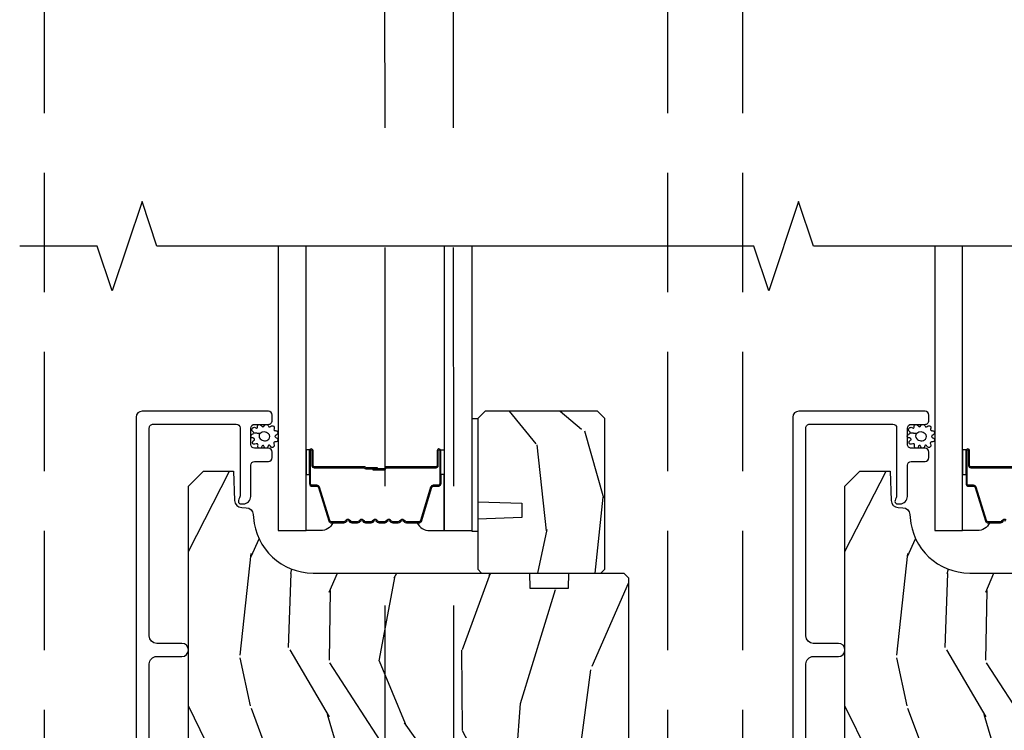
# Model space of a CAD drawing. Units: inches. Extents: x 0 to 469, y 0 to 301.
# Drawn here: x 141 to 146, y 78 to 81 of the extents above; entities that cross this region are included whole.
import ezdxf

# ---------------------------------------------------------------- set-up
doc = ezdxf.new("R2010")
doc.units = ezdxf.units.IN
doc.header["$MEASUREMENT"] = 0
doc.linetypes.add('DASHED', pattern=[0.75, 0.5, -0.25])
doc.linetypes.add('DASHEDX2', pattern=[1.5, 1, -0.5])
for name, color, linetype in [('ZP-ANNO-MARK', 9, 'Continuous'), ('ZP-SECT-ALUM', 63, 'Continuous'), ('ZP-SECT-GLAS', 153, 'Continuous'), ('ZP-SECT-SEAL', 8, 'Continuous'), ('ZP-SECT-TRCK-LOWR', 155, 'DASHEDX2'), ('ZP-SECT-TRCK-UPPR', 155, 'DASHED'), ('ZP-SECT-WDHA', 11, 'Continuous'), ('ZP-SECT-WOOD', 104, 'Continuous'), ('ZP-SECT-WSTP', 40, 'Continuous')]:
    doc.layers.add(name, color=color, linetype=linetype)

# ---------------------------------------------------------------- blocks, each defined once
blk = doc.blocks.new('101CS - Multi Slide Vin 2023 Contmp (.8125 in 3mm IG) S V Integrated 3 Triple Panel')
at = {"layer": 'ZP-SECT-WDHA'}
h = blk.add_hatch(dxfattribs=at)
h.set_pattern_fill('WOOD3', color=256, scale=2, angle=-89.99999999999999, style=0, pattern_type=2)
h.set_pattern_definition([(265.2364, (-133.6504782527273, 58.42034815662711), (1.999983065322518, 22.00000189263917), [0.2408319999999976, -23.84235799999968]), (281.3099, (-133.6704782527273, 58.1803481566271), (1.999995264323213, -8.000001504461904), [0.3059419999999955, -9.892097999999857]), (315, (-133.6104782527274, 57.88034815662712), (2.000000618897904, 4e-16), [0.226274, -2.602152]), (316.8476, (-133.4504782527275, 57.72034815662713), (29.99999507501711, -28.00000566776438), [0.4386340000000001, -43.42478999999999]), (282.9946000000001, (-133.1304782527273, 57.42034815662711), (-3.999995155156698, 18.00000153549879), [0.2668339999999997, -26.41649399999998]), (270, (-133.0704782527274, 57.16034815662712), (2, -1.999999999999999), [0.5, -1.5]), (260.5377, (-133.0704782527274, 56.66034815662712), (1.999996278404872, 10.00000154739061), [0.2433099999999998, -11.92221399999998]), (264.2894, (-133.1104782527273, 58.42034815662711), (2.000002629332578, 17.99999884699171), [0.200998, -19.898754]), (270, (-133.1304782527273, 58.22034815662712), (2, -1.999999999999999), [0.3, -1.7]), (298.3008, (-133.1304782527273, 57.92034815662711), (12.00001774841861, -21.99999023952616), [0.295296, -29.23435]), (322.1250000000001, (-132.9904782527275, 57.66034815662712), (-9.999998198774433, 8.000003729783884), [0.4560699999999999, -22.34743799999999]), (309.2894, (-132.6304782527273, 57.38034815662712), (9.999999263819648, -12.00000127916504), [0.2842539999999997, -28.14108799999998]), (276.3402, (-132.4504782527275, 57.16034815662712), (2.00000315791939, -15.99999880521284), [0.362216, -17.748554]), (258.1113, (-132.4104782527273, 56.80034815662711), (6.00002107049769, 27.99999460209869), [0.3883299999999996, -38.44464599999994]), (263.2902, (-132.4904782527275, 58.42034815662711), (-1.999987762488052, -18.00000199550261), [0.3423439999999996, -33.89213999999995]), (273.3665, (-132.5304782527274, 58.08034815662711), (2.000021926708996, -31.9999986439374), [0.3405879999999952, -33.71818599999939]), (303.6901, (-132.5104782527274, 57.74034815662711), (-2.000002669014384, 3.999999115542319), [0.360556, -6.850547999999999]), (317.4896, (-132.3104782527272, 57.44034815662709), (22.0000173477424, -19.99998143669362), [0.3255759999999997, -32.23206399999996]), (284.9314000000001, (-132.0704782527274, 57.22034815662713), (5.999993907956288, -22.00000106985105), [0.3104839999999955, -30.73786599999971]), (270, (-131.9904782527275, 56.92034815662712), (2, -1.999999999999999), [0.24, -1.759999999999999]), (257.0054, (-131.9904782527275, 56.68034815662711), (-3.999995155156686, -18.00000153549879), [0.2668339999999996, -26.41649399999998]), (270, (-133.9904782527275, 57.80034815662711), (2, -1.999999999999999), [0, -2]), (133.1524, (-133.6904782527273, 57.5203481566271), (28.0000056677644, -29.99999507501709), [0.4386339999999959, -43.42478999999947]), (116.5650999999998, (-131.9904782527275, 57.84034815662713), (-2.000002618792761, 1.999998315881814), [0.1788859999999999, -4.293249999999996]), (98.13009999999984, (-132.0704782527274, 58.00034815662709), (-1.999998711631086, 11.99999955292224), [0.2828419999999998, -13.85929199999999]), (66.80140000000002, (-132.1104782527273, 58.28034815662713), (4.000002650529708, 9.999999461334152), [0.152316, -15.07923]), (296.5651, (-133.6904782527273, 57.5203481566271), (2.000002618792761, -1.999998315881815), [0.2236059999999978, -4.248529999999929]), (276.7098, (-133.5904782527274, 57.32034815662712), (-1.999987762488068, 18.00000199550261), [0.342344, -33.89214000000001]), (259.8753, (-133.5504782527274, 56.98034815662712), (-6.000017177233937, -33.99999757929812), [0.568858, -56.316992]), (259.6952000000001, (-133.8704782527273, 58.42034815662711), (-1.999989751071978, -12.0000019216958), [0.2236059999999998, -22.13707199999998]), (285.5241, (-133.9104782527273, 58.20034815662712), (-5.999995555211218, 22.0000020492584), [0.3736299999999955, -36.98945199999943]), (312.8789, (-133.8104782527272, 57.84034815662713), (-23.99999950649529, 26.00000158588161), [0.3821, -37.827846]), (304.6952, (-133.5504782527274, 57.5603481566271), (14.00001721918892, -19.99998851797504), [0.3162279999999998, -31.30654799999998]), (279.4623, (-133.3704782527273, 57.30034815662711), (1.999996278404872, -10.00000154739061), [0.3649659999999997, -11.80055999999999]), (263.4181, (-133.3104782527272, 56.9403481566271), (3.999973400732604, 34.00000287585999), [0.52345, -51.82155999999999]), (261.8699, (-133.3704782527273, 58.42034815662711), (1.999998711631095, 11.99999955292224), [0.282842, -13.859292]), (281.3099, (-133.4104782527273, 58.14034815662711), (1.999995264323213, -8.000001504461904), [0.3059419999999955, -9.892097999999857]), (312.5104, (-133.3504782527274, 57.84034815662713), (-19.99998143669363, 22.00001734774239), [0.325576, -32.232064]), (315, (-133.1304782527273, 57.60034815662712), (2.000000618897904, 4e-16), [0.367696, -2.460732]), (287.3540000000001, (-132.8704782527273, 57.34034815662713), (-7.999989004518242, 26.00000403819367), [0.3352619999999955, -33.19084799999941]), (266.6335, (-132.7704782527272, 57.0203481566271), (2.000021926708959, 31.9999986439374), [0.3405879999999951, -33.71818599999937]), (252.8973, (-132.7904782527272, 56.68034815662711), (-5.99999098686059, -20.00000346191399), [0.2720299999999996, -26.93091199999998]), (261.2538, (-132.8704782527273, 58.42034815662711), (-2.000008394115057, -13.9999986727127), [0.2630579999999996, -26.04283399999998]), (284.9314000000001, (-132.9104782527273, 58.16034815662712), (5.999993907956288, -22.00000106985105), [0.3104839999999955, -30.73786599999971]), (302.0054, (-132.8304782527274, 57.86034815662711), (-6.000002210755389, 9.999997889575098), [0.37736, -18.490604]), (319.8991, (-132.6304782527273, 57.54034815662712), (-26.0000038590926, 21.99999611957033), [0.4967899999999997, -49.18217999999995]), (285.9454, (-132.2504782527272, 57.22034815662713), (-1.999999778592761, 8.000000253304304), [0.2912039999999997, -14.26901599999999]), (263.991, (-132.1704782527273, 56.9403481566271), (-1.999998634963685, -19.99999950181208), [0.3821, -37.827846]), (246.8014, (-132.2104782527273, 56.5603481566271), (-4.00000265052971, -9.99999946133415), [0.1523159999999978, -15.07922999999985]), (260.5377, (-132.2704782527272, 58.42034815662711), (1.999996278404872, 10.00000154739061), [0.2433099999999998, -11.92221399999998]), (280.008, (-132.3104782527272, 58.1803481566271), (4.000006944313303, -21.99999910914956), [0.3452539999999955, -34.18009999999944]), (307.4054, (-132.2504782527272, 57.84034815662713), (20.00001990523011, -25.99998492996009), [0.4280179999999997, -42.37384999999995]), (299.0546, (-133.9904782527275, 57.5003481566271), (8.000000054398564, -14.00000076913937), [0.2059119999999977, -20.38534799999971]), (280.7843, (-133.8904782527273, 57.32034815662712), (-6.000001099358637, 31.99999900738853), [0.4275520000000001, -42.327566]), (262.875, (-133.8104782527272, 56.9003481566271), (1.999996563787929, 14.00000075969057), [0.483736, -15.64078])])
h.paths.add_polyline_path([(2.347510930807516, 3.282463023193542), (2.316510930807339, 3.313463023193548), (1.846510930807539, 3.313463023193548), (1.81551093080759, 3.28246302319377), (1.81551093080759, 2.934263286127873), (2.000510930807536, 2.927802943771894), (2.000510930807536, 2.867723628483844), (1.81551093080759, 2.861263286127865), (1.815510930807135, 2.651463023193542), (1.831510930807212, 2.635463023193523), (2.331510930807667, 2.635463023193523), (2.347510930807288, 2.651463023193485)])
h = blk.add_hatch(dxfattribs=at)
h.set_pattern_fill('WOOD3', color=256, scale=2, angle=73, style=0, pattern_type=2)
h.set_pattern_definition([(68.23640000000003, (-159.9845326826224, 0.1366739769225376), (-8.34477137446781, -20.45396798290167), [0.240832, -23.842358]), (84.30990000000001, (-159.8952373783696, 0.3603396842592019), (0.42636909446815, 8.235181511295936), [0.305942, -9.892097999999997]), (118, (-159.8649041523107, 0.66477341333146), (-1.912610103781079, 0.5847435903937088), [0.226274, -2.602152]), (119.8476, (-159.9711334405091, 0.8645616470411994), (-20.50272857977592, 35.5476882888315), [0.4386339999999975, -43.42478999999968]), (85.9946, (-160.1894394510005, 1.245012019341373), (-1.437476743240215, -18.38297247813528), [0.2668339999999975, -26.41649399999984]), (73, (-160.1708010931303, 1.511193558175136), (-1.327866102480597, 2.497352921371544), [0.5, -1.5]), (63.53769999999998, (-160.0246152407691, 1.989345936156666), (-4.836323452587551, -8.978306718050995), [0.24331, -11.922214]), (67.28939999999999, (-160.5009372508426, 0.2945546974727904), (-7.175302374271586, -16.6287403265194), [0.200998, -19.898754]), (73, (-160.4233368147787, 0.4799682145709597), (-1.327866102480597, 2.497352921371544), [0.3, -1.7]), (101.3008, (-160.3356253033618, 0.7668596413598721), (-5.043499394239715, 24.54716094300748), [0.295296, -29.23435]), (125.125, (-160.3934913259687, 1.056430916571429), (7.224071108844608, -10.57415813511433), [0.45607, -22.347438]), (112.2894, (-160.6558969607932, 1.429450061941281), (-6.054586024953073, 14.3993751268171), [0.2842539999999975, -28.14108799999984]), (79.34020000000001, (-160.7637100418275, 1.69246401510324), (2.76533439438243, 15.88561928555967), [0.362216, -17.748554]), (61.11129999999999, (-160.6967084183658, 2.048428595438821), (-13.92425483963839, -25.02229161617254), [0.38833, -38.444646]), (66.29019999999998, (-161.0938461995396, 0.4758251544008943), (7.175289077572959, 16.62874768410002), [0.342344, -33.89214000000001]), (76.3665, (-160.9561876296953, 0.7892739032394332), (7.44326367411108, 31.18650071420278), [0.340588, -33.718186]), (106.6901, (-160.8759073452089, 1.120264954361317), (0.7431255040166725, -4.409962367830814), [0.360556, -6.850547999999999]), (120.4895999999999, (-160.9794567849846, 1.465630722094772), (-15.19129255384613, 25.55825994297176), [0.325576, -32.232064]), (87.9314, (-161.1446481513768, 1.746186977540077), (0.6943551067665528, 22.79293410148564), [0.310484, -30.737866]), (73, (-161.1334410204371, 2.056468140706812), (-1.327866102480597, 2.497352921371544), [0.24, -1.759999999999999]), (60.00539999999999, (-161.0632718113035, 2.285981282137953), (9.087905524651106, 16.04400167334359), [0.266834, -26.416494]), (73, (-159.4781186086669, 0.6301765460138711), (-1.327866102480597, 2.497352921371544), [0, -2]), (296.1524, (-159.6831459581336, 0.9856533891003493), (-18.00538888531858, 36.87554735843706), [0.4386340000000001, -43.42478999999999]), (279.5651, (-161.4024229887819, 1.176667765220827), (1.327869099233074, -2.497352076502218), [0.1788859999999987, -4.293249999999958]), (261.1301, (-161.3726980810605, 1.00026926788891), (-1.595852046107206, -12.06039967677669), [0.282842, -13.859292]), (229.8014, (-161.4163099681444, 0.720809068030377), (-6.748938448303023, -8.393559450670804), [0.152316, -15.07923]), (99.56509999999996, (-159.6831459581336, 0.9856533891003493), (-1.327869099233074, 2.497352076502219), [0.2236059999999999, -4.248529999999998]), (79.7098, (-159.7203020927853, 1.206151510765238), (-3.350093459302556, -17.79822734718652), [0.342344, -33.89214000000001]), (62.87529999999996, (-159.6591479034181, 1.542989995981571), (15.67848221527704, 30.76012413734089), [0.568858, -56.316992]), (62.69520000000002, (-159.7741456363106, 0.0723522018835183), (5.421060729349783, 10.89091849633434), [0.223606, -22.137072]), (88.5241, (-159.6715716710331, 0.2710443800064866), (-0.6943538178398221, -22.79293551970828), [0.37363, -36.989452]), (115.8789, (-159.6619483329292, 0.6445512626254413), (15.34964888471387, -31.88084594068392), [0.3821, -37.827846]), (107.6952, (-159.8287234921573, 0.988333237522994), (-7.540852312839224, 23.21929303946757), [0.316228, -31.306548]), (82.4623, (-159.9248417050026, 1.289599380923476), (1.01111154669365, 10.14779136076372), [0.364966, -11.80056]), (66.41809999999998, (-159.8769661766602, 1.651411395353534), (-13.76583238823937, -31.34488541092399), [0.52345, -51.82155999999999]), (64.86989999999992, (-160.2522980142922, 0.2185380542449025), (-5.421068605812717, -10.89091361125097), [0.282842, -13.859292]), (84.30990000000001, (-160.1321817467311, 0.4746085177256419), (0.42636909446815, 8.235181511295936), [0.305942, -9.892097999999997]), (115.5104, (-160.1018485206722, 0.7790422467978999), (12.6938947911933, -26.88614988798455), [0.325576, -32.232064]), (118, (-160.2420663578506, 1.072877163268032), (-1.912610103781079, 0.5847435903937088), [0.367696, -2.460732]), (90.35399999999942, (-160.4146889511731, 1.397533043046337), (0.0487620292280573, -27.20289793979688), [0.335262, -33.190848]), (69.63350000000003, (-160.4167604812581, 1.732787735426768), (-11.26852463519538, -30.01700107381326), [0.340588, -33.718186]), (55.89729999999996, (-160.2982280065331, 2.052083918359755), (11.58525502309056, 17.37187083675603), [0.27203, -26.930912]), (64.2538, (-160.7304503922736, 0.3647239066062582), (6.005821017315287, 12.80351945054413), [0.263058, -26.042834]), (87.9314, (-160.6161815588071, 0.60166827496775), (0.6943551067665528, 22.79293410148564), [0.310484, -30.737866]), (105.0054, (-160.6049744278674, 0.9119494381344566), (2.814114219735262, -11.31727641611973), [0.37736, -18.490604]), (122.8991, (-160.7026764335488, 1.276441300987187), (18.43175097613515, -28.64036637139408), [0.49679, -49.18217999999999]), (88.94539999999999, (-160.9725132953034, 1.693560070690011), (-0.4263644116476313, -8.235181634652655), [0.291204, -14.269016]), (66.99100000000001, (-160.9671535984581, 1.98471513873747), (7.760042155334039, 18.54135163249375), [0.3821, -37.827846]), (49.80139999999996, (-160.817800160425, 2.336416077814504), (6.748938448303025, 8.393559450670802), [0.152316, -15.07923]), (63.53769999999998, (-161.3042332458514, 0.5401469294399135), (-4.836323452587551, -8.978306718050995), [0.24331, -11.922214]), (83.008, (-161.1958118464796, 0.7579652026821293), (2.60695157870877, 22.20819262847393), [0.345254, -34.18010000000001]), (110.4054, (-161.1537837522315, 1.10065112199291), (-11.52445423798903, 30.71134915766887), [0.428018, -42.37384999999999]), (102.0546, (-159.3904070972502, 0.9170679728027835), (-3.557234008732981, 15.72724097270063), [0.205912, -20.385348]), (83.78429999999999, (-159.4334106659963, 1.118439999348396), (-3.618064673815971, -32.35598179133584), [0.4275519999999976, -42.32756599999967]), (65.87499999999999, (-159.3871189304899, 1.543477733230702), (-6.00581031409047, -12.80352490518391), [0.483736, -15.64078])])
edge = h.paths.add_edge_path()
edge.add_line((2.447500078991765, 0.2819156417749582), (2.416500078991816, 0.2509156417749523))
edge.add_line((2.416500078991816, 0.2509156417749523), (2.293077928361412, 0.2509156417749523))
edge.add_line((2.293077928361412, 0.2509156417749523), (2.285642905855979, 0.4759156417749609))
edge.add_line((2.285642905855979, 0.4759156417749466), (2.188357252127275, 0.4759156417749466))
edge.add_line((2.188357252127275, 0.4759156417749466), (2.180500078991713, 0.2509156417749381))
edge.add_line((2.180500078991713, 0.2509156417749523), (1.031776652328176, 0.2509156417749594))
edge.add_arc((1.031776652327835, 0.2959156417739166), 0.0449999999989601, 181.9999999994717, 270.00000000042746, ccw=False)
edge.add_line((0.9868040651130058, 0.2943451644227508), (0.9811618997158575, 0.4559156417721937))
edge.add_line((0.9811618997158575, 0.4559156417721937), (0.9293526819654971, 0.5077248595227815))
edge.add_line((0.9293526819654971, 0.5077248595227815), (0.9195000789917457, 0.7896946763795754))
edge.add_arc((0.8720000789917322, 0.788035939828646), 0.0475289533542089, 2.000000000089908, 178.0000000000129)
edge.add_line((0.8245000789917185, 0.7896946763794972), (0.8171738448246514, 0.5798987791593362))
edge.add_line((0.8171738448246514, 0.579898779159322), (0.8029428538746969, 0.5656677882093107))
edge.add_line((0.8029428538746969, 0.5656677882093107), (0.7529428538770162, 0.5656677882092538))
edge.add_line((0.7529428538770162, 0.5656677882092538), (0.603500078990578, 0.7151105630945978))
edge.add_line((0.603500078990578, 0.715110563094612), (0.6035000789919422, 2.999815641774901))
edge.add_line((0.6035000789919422, 2.999815641774887), (0.6665000789918168, 3.06281564177496))
edge.add_line((0.6665000789918168, 3.06281564177496), (0.7927475513855597, 3.062815641774946))
edge.add_line((0.7927475513855597, 3.06281564177496), (0.7970372216342412, 2.9399755580272))
edge.add_arc((0.8280183372717999, 2.941057442424948), 0.0309999999999609, 181.9999999999561, 268.0000000005066)
edge.add_line((0.8269364528742926, 2.91007632678739), (0.845739794341057, 2.909419699634554))
edge.add_arc((0.8446579099435211, 2.878438583997009), 0.0309999999999391, 3.9999999999525926, 88.00000000043133, ccw=False)
edge.add_line((0.8755823955015102, 2.880601034683053), (0.8764618740971172, 2.86802390480804))
edge.add_arc((1.125852886662244, 2.885463023242337), 0.2500000000000583, 183.9999999996008, 270.000000000011)
edge.add_line((1.1258528866623, 2.635463023242266), (2.031711312100355, 2.635463023242266))
edge.add_line((2.031711312100355, 2.635463023242266), (2.033893860193416, 2.57296302324184))
edge.add_line((2.033893860193416, 2.57296302324184), (2.195317530898478, 2.57296302324184))
edge.add_line((2.195317530898478, 2.57296302324184), (2.197500078991765, 2.635463023242181))
edge.add_line((2.197500078991765, 2.635463023242181), (2.427500078991556, 2.635463023242166))
edge.add_line((2.427500078991556, 2.635463023242181), (2.447500078991765, 2.615463023242384))
edge.add_line((2.447500078991765, 2.615463023242369), (2.447500078991765, 0.281915641774944))
h = blk.add_hatch(dxfattribs=at)
h.set_pattern_fill('WOOD3', color=256, scale=2, angle=73, style=0, pattern_type=2)
h.set_pattern_definition([(68.23640000000003, (-157.2345325729412, 0.1366739769225376), (-8.34477137446781, -20.45396798290167), [0.240832, -23.842358]), (84.30990000000001, (-157.1452372686884, 0.3603396842592019), (0.42636909446815, 8.235181511295936), [0.305942, -9.892097999999997]), (118, (-157.1149040426295, 0.66477341333146), (-1.912610103781079, 0.5847435903937088), [0.226274, -2.602152]), (119.8476, (-157.2211333308279, 0.8645616470411994), (-20.50272857977592, 35.5476882888315), [0.4386339999999976, -43.42478999999968]), (85.9946, (-157.4394393413191, 1.245012019341373), (-1.437476743240215, -18.38297247813528), [0.2668339999999975, -26.41649399999984]), (73, (-157.4208009834491, 1.511193558175136), (-1.327866102480597, 2.497352921371544), [0.5, -1.5]), (63.53769999999998, (-157.2746151310876, 1.989345936156666), (-4.836323452587551, -8.978306718050995), [0.24331, -11.922214]), (67.28939999999999, (-157.7509371411612, 0.2945546974727904), (-7.175302374271586, -16.6287403265194), [0.200998, -19.898754]), (73, (-157.6733367050975, 0.4799682145709597), (-1.327866102480597, 2.497352921371544), [0.3, -1.7]), (101.3008, (-157.5856251936806, 0.7668596413598721), (-5.043499394239715, 24.54716094300748), [0.295296, -29.23435]), (125.125, (-157.6434912162873, 1.056430916571429), (7.224071108844608, -10.57415813511433), [0.45607, -22.347438]), (112.2894, (-157.9058968511118, 1.429450061941281), (-6.054586024953073, 14.3993751268171), [0.2842539999999976, -28.14108799999985]), (79.34020000000001, (-158.013709932146, 1.69246401510324), (2.76533439438243, 15.88561928555967), [0.362216, -17.748554]), (61.11129999999999, (-157.9467083086844, 2.048428595438821), (-13.92425483963839, -25.02229161617254), [0.38833, -38.444646]), (66.29019999999998, (-158.3438460898584, 0.4758251544008943), (7.175289077572959, 16.62874768410002), [0.342344, -33.89214000000001]), (76.3665, (-158.2061875200139, 0.7892739032394332), (7.44326367411108, 31.18650071420278), [0.340588, -33.718186]), (106.6901, (-158.1259072355275, 1.120264954361317), (0.7431255040166725, -4.409962367830814), [0.360556, -6.850547999999999]), (120.4895999999999, (-158.2294566753033, 1.465630722094772), (-15.19129255384613, 25.55825994297176), [0.325576, -32.232064]), (87.9314, (-158.3946480416954, 1.746186977540077), (0.6943551067665528, 22.79293410148564), [0.310484, -30.737866]), (73, (-158.3834409107559, 2.056468140706812), (-1.327866102480597, 2.497352921371544), [0.24, -1.759999999999999]), (60.00539999999999, (-158.3132717016223, 2.285981282137953), (9.087905524651106, 16.04400167334359), [0.266834, -26.416494]), (73, (-156.7281184989857, 0.6301765460138711), (-1.327866102480597, 2.497352921371544), [0, -2]), (296.1524, (-156.9331458484522, 0.9856533891003493), (-18.00538888531858, 36.87554735843706), [0.4386340000000001, -43.42478999999999]), (279.5651, (-158.6524228791005, 1.176667765220827), (1.327869099233074, -2.497352076502218), [0.1788859999999987, -4.293249999999959]), (261.1301, (-158.6226979713793, 1.00026926788891), (-1.595852046107206, -12.06039967677669), [0.282842, -13.859292]), (229.8014, (-158.6663098584632, 0.720809068030377), (-6.748938448303023, -8.393559450670804), [0.152316, -15.07923]), (99.56509999999996, (-156.9331458484522, 0.9856533891003493), (-1.327869099233074, 2.497352076502219), [0.2236059999999999, -4.248529999999998]), (79.7098, (-156.9703019831041, 1.206151510765238), (-3.350093459302556, -17.79822734718652), [0.342344, -33.89214000000001]), (62.87529999999996, (-156.9091477937369, 1.542989995981571), (15.67848221527704, 30.76012413734089), [0.568858, -56.316992]), (62.69520000000002, (-157.0241455266292, 0.0723522018835183), (5.421060729349783, 10.89091849633434), [0.223606, -22.137072]), (88.5241, (-156.9215715613519, 0.2710443800064866), (-0.6943538178398221, -22.79293551970828), [0.37363, -36.989452]), (115.8789, (-156.9119482232478, 0.6445512626254413), (15.34964888471387, -31.88084594068392), [0.3821, -37.827846]), (107.6952, (-157.0787233824759, 0.988333237522994), (-7.540852312839224, 23.21929303946757), [0.316228, -31.306548]), (82.4623, (-157.1748415953212, 1.289599380923476), (1.01111154669365, 10.14779136076372), [0.364966, -11.80056]), (66.41809999999998, (-157.126966066979, 1.651411395353534), (-13.76583238823937, -31.34488541092399), [0.52345, -51.82155999999999]), (64.86989999999992, (-157.5022979046108, 0.2185380542449025), (-5.421068605812717, -10.89091361125097), [0.282842, -13.859292]), (84.30990000000001, (-157.3821816370499, 0.4746085177256419), (0.42636909446815, 8.235181511295936), [0.305942, -9.892097999999997]), (115.5104, (-157.351848410991, 0.7790422467978999), (12.6938947911933, -26.88614988798455), [0.325576, -32.232064]), (118, (-157.4920662481692, 1.072877163268032), (-1.912610103781079, 0.5847435903937088), [0.367696, -2.460732]), (90.35399999999944, (-157.6646888414917, 1.397533043046337), (0.0487620292280573, -27.20289793979688), [0.335262, -33.190848]), (69.63350000000003, (-157.6667603715769, 1.732787735426768), (-11.26852463519538, -30.01700107381326), [0.340588, -33.718186]), (55.89729999999996, (-157.5482278968517, 2.052083918359755), (11.58525502309056, 17.37187083675603), [0.27203, -26.930912]), (64.2538, (-157.9804502825924, 0.3647239066062582), (6.005821017315287, 12.80351945054413), [0.263058, -26.042834]), (87.9314, (-157.8661814491257, 0.60166827496775), (0.6943551067665528, 22.79293410148564), [0.310484, -30.737866]), (105.0054, (-157.8549743181862, 0.9119494381344566), (2.814114219735262, -11.31727641611973), [0.37736, -18.490604]), (122.8991, (-157.9526763238674, 1.276441300987187), (18.43175097613515, -28.64036637139408), [0.49679, -49.18217999999999]), (88.94539999999999, (-158.2225131856222, 1.693560070690011), (-0.4263644116476313, -8.235181634652655), [0.291204, -14.269016]), (66.99100000000001, (-158.2171534887767, 1.98471513873747), (7.760042155334039, 18.54135163249375), [0.3821, -37.827846]), (49.80139999999996, (-158.0678000507438, 2.336416077814504), (6.748938448303025, 8.393559450670802), [0.152316, -15.07923]), (63.53769999999998, (-158.5542331361702, 0.5401469294399135), (-4.836323452587551, -8.978306718050995), [0.24331, -11.922214]), (83.008, (-158.4458117367982, 0.7579652026821293), (2.60695157870877, 22.20819262847393), [0.345254, -34.18010000000001]), (110.4054, (-158.4037836425501, 1.10065112199291), (-11.52445423798903, 30.71134915766887), [0.428018, -42.37384999999999]), (102.0546, (-156.640406987569, 0.9170679728027835), (-3.557234008732981, 15.72724097270063), [0.205912, -20.385348]), (83.78429999999999, (-156.6834105563149, 1.118439999348396), (-3.618064673815971, -32.35598179133584), [0.4275519999999976, -42.32756599999968]), (65.87499999999999, (-156.6371188208087, 1.543477733230702), (-6.00581031409047, -12.80352490518391), [0.483736, -15.64078])])
edge = h.paths.add_edge_path()
edge.add_line((5.197500188672961, 0.2819156417749582), (5.166500188673012, 0.2509156417749523))
edge.add_line((5.166500188673012, 0.2509156417749523), (5.043078038042835, 0.2509156417749523))
edge.add_line((5.043078038042835, 0.2509156417749523), (5.035643015537402, 0.4759156417749609))
edge.add_line((5.035643015537402, 0.4759156417749466), (4.938357361808698, 0.4759156417749466))
edge.add_line((4.938357361808698, 0.4759156417749466), (4.930500188673136, 0.2509156417749381))
edge.add_line((4.930500188673136, 0.2509156417749523), (3.781776762009371, 0.2509156417749594))
edge.add_arc((3.78177676200903, 0.2959156417739166), 0.0449999999989601, 181.9999999994717, 270.00000000042746, ccw=False)
edge.add_line((3.736804174794201, 0.2943451644227508), (3.73116200939728, 0.4559156417721937))
edge.add_line((3.73116200939728, 0.4559156417721937), (3.679352791646692, 0.5077248595227815))
edge.add_line((3.679352791646692, 0.5077248595227815), (3.669500188673168, 0.7896946763795754))
edge.add_arc((3.622000188673041, 0.7880359398286317), 0.0475289533543227, 2.000000000089802, 178.000000000013)
edge.add_line((3.574500188672914, 0.7896946763794972), (3.567173954505847, 0.5798987791593362))
edge.add_line((3.567173954505847, 0.579898779159322), (3.55294296355612, 0.5656677882093107))
edge.add_line((3.55294296355612, 0.5656677882093107), (3.502942963558211, 0.5656677882092538))
edge.add_line((3.502942963558211, 0.5656677882092538), (3.353500188672001, 0.7151105630945978))
edge.add_line((3.353500188672001, 0.715110563094612), (3.353500188673137, 2.999815641774901))
edge.add_line((3.353500188673137, 2.999815641774887), (3.416500188673012, 3.06281564177496))
edge.add_line((3.416500188673012, 3.06281564177496), (3.542747661066755, 3.062815641774946))
edge.add_line((3.542747661066755, 3.06281564177496), (3.547037331315436, 2.9399755580272))
edge.add_arc((3.578018446952995, 2.941057442424948), 0.0309999999999606, 181.9999999999561, 268.000000000507)
edge.add_line((3.576936562555488, 2.91007632678739), (3.59573990402248, 2.909419699634554))
edge.add_arc((3.594658019624944, 2.878438583997009), 0.0309999999999391, 3.9999999999527063, 88.00000000043173, ccw=False)
edge.add_line((3.625582505182933, 2.880601034683053), (3.626461983778312, 2.86802390480804))
edge.add_arc((3.875852996343439, 2.885463023242337), 0.2500000000000583, 183.9999999996008, 270.000000000011)
edge.add_line((3.875852996343496, 2.635463023242266), (4.781711421781551, 2.635463023242266))
edge.add_line((4.781711421781551, 2.635463023242266), (4.783893969874839, 2.57296302324184))
edge.add_line((4.783893969874839, 2.57296302324184), (4.945317640579901, 2.57296302324184))
edge.add_line((4.945317640579901, 2.57296302324184), (4.947500188672961, 2.635463023242181))
edge.add_line((4.947500188672961, 2.635463023242181), (5.177500188672979, 2.635463023242166))
edge.add_line((5.177500188672979, 2.635463023242181), (5.197500188672961, 2.615463023242384))
edge.add_line((5.197500188672961, 2.615463023242369), (5.197500188672961, 0.281915641774944))
at = {"layer": 'ZP-SECT-ALUM'}
for points in [[(0.4400000789916021, 1.075463023242264), (0.4400000789913748, 2.254963023241799, -0.4142135623730432), (0.4710000789917786, 2.285963023242146), (0.5760000789917968, 2.285963023242175, 1), (0.5760000789917968, 2.340963023242267), (0.4710000789917786, 2.340963023242267, -0.4142135623730951), (0.4400000789916021, 2.371963023242443), (0.4400000789916021, 3.243764297014081, -0.4142135623730976), (0.4560000789916785, 3.259764297014072), (0.8039891065212714, 3.259764297014072, -0.414118856952677), (0.81998910568484, 3.243769470699675), (0.8200811120217395, 2.959233180816198, -0.1176865263158341), (0.8179281460792253, 2.95019989747854), (0.8151556515052789, 2.944718363345458, 0.1235335184388119), (0.8130081485702476, 2.935224071116266, 0.4073833693058862), (0.8230000789916402, 2.925463023242429), (0.8340811119823001, 2.9254630232424, 0.4142135623733134), (0.8650811119822492, 2.956463023242349), (0.8650811119822492, 3.087463023242406, -0.4142135623730249), (0.8810811119823256, 3.103463023242397), (0.939021509605368, 3.103463023242397, 0.4142135623733125), (0.9550215096054444, 3.119463023242417), (0.955021509605217, 3.142463023242328, 0.4142135623728249), (0.939021509605368, 3.158463023242319), (0.8810215096053752, 3.158463023242347, -0.4142135623730107), (0.8650215096052988, 3.174463023242367), (0.8650215096052988, 3.242463023242208, -0.4142135623729549), (0.8810215096053752, 3.2584630232422), (0.939021509605368, 3.258463023242256, 0.4142135623732088), (0.955021509605217, 3.274463023242248), (0.955021509605217, 3.297463023242272, 0.4142135623729083), (0.939021509605368, 3.313463023242292), (0.4100000253821463, 3.31346302324232, 0.4142135623730942), (0.3850000253822827, 3.288463023242314), (0.3850000253822827, 0.3129629696328209, 0.4142135623730522)], [(3.190000188672797, 1.075463023242264), (3.190000188672797, 2.254963023241799, -0.4142135623730432), (3.221000188673201, 2.285963023242146), (3.326000188673219, 2.285963023242175, 1), (3.326000188673219, 2.340963023242267), (3.221000188673201, 2.340963023242267, -0.4142135623730951), (3.190000188672797, 2.371963023242443), (3.190000188672797, 3.243764297014081, -0.4142135623730976), (3.206000188672874, 3.259764297014072), (3.553989216202694, 3.259764297014072, -0.414118856952677), (3.569989215366035, 3.243769470699675), (3.570081221703162, 2.959233180816198, -0.1176865263158341), (3.567928255760648, 2.95019989747854), (3.565155761186701, 2.944718363345458, 0.1235335184388119), (3.563008258251443, 2.935224071116266, 0.4073833693058862), (3.573000188673063, 2.925463023242429), (3.584081221663723, 2.9254630232424, 0.4142135623733134), (3.615081221663672, 2.956463023242349), (3.615081221663672, 3.087463023242406, -0.4142135623730249), (3.631081221663748, 3.103463023242397), (3.689021619286563, 3.103463023242397, 0.4142135623733125), (3.70502161928664, 3.119463023242417), (3.705021619286412, 3.142463023242328, 0.4142135623728249), (3.689021619286563, 3.158463023242319), (3.63102161928657, 3.158463023242347, -0.4142135623730107), (3.615021619286721, 3.174463023242367), (3.615021619286721, 3.242463023242208, -0.4142135623729549), (3.63102161928657, 3.2584630232422), (3.689021619286563, 3.258463023242256, 0.4142135623732088), (3.705021619286412, 3.274463023242248), (3.705021619286412, 3.297463023242272, 0.4142135623729083), (3.689021619286563, 3.313463023242292), (3.160000135063341, 3.31346302324232, 0.4142135623730942), (3.135000135063478, 3.288463023242314), (3.135000135063478, 0.3129629696328209, 0.4142135623730522)], [(4.028467703094634, 2.85771278218489, 0.4142135623730951), (4.015032674251983, 2.85771278218489), (4.009865412362501, 2.852545520295322, -0.1989123673796711), (4.004915664894156, 2.850495267763633), (3.952759741036175, 2.850495267763633, -0.3297505471403128), (3.946065607744571, 2.855448665830593), (3.903291171578644, 2.995357542367955, 0.3297505471403153), (3.892293666884938, 3.003495267763653), (3.872250188673319, 3.003495267763653, -0.4142135623733994), (3.865250188673257, 3.01049526776363), (3.865250188673257, 3.148495267763635, -1), (3.871250188673343, 3.148495267763635), (3.871250188673343, 3.085995267763635, 0.4142135623730945), (3.880750188673232, 3.076495267763633), (4.090546907937209, 3.076495267763633, -0.3419987131196729)], [(4.090546907937209, 3.08099526776364), (3.880750188673232, 3.08099526776364, -0.4142135623730951), (3.87575018867335, 3.085995267763635), (3.87575018867335, 3.148495267763635, 1), (3.86075018867325, 3.148495267763635), (3.86075018867325, 3.01049526776363, 0.4142135623730951), (3.872250188673319, 2.998995267763646), (3.892293666884938, 2.998995267763646, -0.3297505471403177), (3.898987800176769, 2.994041869696687), (3.941762236342697, 2.854132993159325, 0.3297505471403159), (3.952759741036175, 2.845995267763626), (4.004915664894156, 2.845995267763626, 0.1989123673797588), (4.013047392877865, 2.849363539779986), (4.018214654767348, 2.854530801669582, -0.4142135623731958), (4.025285722579269, 2.854530801669582)]]:
    blk.add_lwpolyline(points, format="xyb", dxfattribs=at)
blk.add_lwpolyline([(1.568740636310963, 2.845995267763626, 0.3297505471403154), (1.57973814100444, 2.854132993159325), (1.622512577170368, 2.994041869696687, -0.3297505471403161), (1.629206710462199, 2.998995267763646), (1.649250188673818, 2.998995267763646, 0.4142135623730919), (1.660750188673887, 3.01049526776363), (1.660750188673887, 3.148495267763635, 1), (1.645750188673787, 3.148495267763635), (1.645750188673787, 3.085995267763635, -0.414213562373095), (1.640750188673905, 3.08099526776364), (1.430750188673869, 3.08099526776364, 0.414213562373095), (1.42575018867376, 3.075995267763644), (1.42575018867376, 3.074195267763641, -0.4142135623730931), (1.423550188673857, 3.071995267763625), (1.375750188673805, 3.071995267763625), (1.375750188673805, 3.067495267763618), (1.423550188673857, 3.067495267763618, 0.4142135623730951), (1.430250188673767, 3.074195267763641), (1.430250188673767, 3.075995267763644, -0.4142135623730951), (1.430750188673869, 3.076495267763633), (1.640750188673905, 3.076495267763633, 0.4142135623730944), (1.650250188673794, 3.085995267763635), (1.650250188673794, 3.148495267763635, -1), (1.65625018867388, 3.148495267763635), (1.65625018867388, 3.01049526776363, -0.4142135623730951), (1.649250188673818, 3.003495267763653), (1.629206710462199, 3.003495267763653, 0.3297505471403194), (1.618209205768494, 2.995357542367955), (1.575434769602566, 2.855448665830593, -0.3297505471403169), (1.568740636310963, 2.850495267763633), (1.516584712452981, 2.850495267763633, -0.1989123673796678), (1.511634964984637, 2.852545520295322), (1.506467703095154, 2.85771278218489, 0.4142135623731955), (1.493032674252503, 2.85771278218489), (1.487865412363021, 2.852545520295322, -0.198912367379747), (1.482915664894676, 2.850495267763633), (1.459584712452965, 2.850495267763633, -0.198912367379658), (1.45463496498462, 2.852545520295322), (1.449467703095137, 2.85771278218489, 0.4142135623731955), (1.436032674252487, 2.85771278218489), (1.430865412363004, 2.852545520295322, -0.198912367379747), (1.42591566489466, 2.850495267763633), (1.402584712452949, 2.850495267763633, -0.1989123673796579), (1.397634964984604, 2.852545520295322), (1.392467703095121, 2.85771278218489, 0.4142135623730951), (1.379032674252471, 2.85771278218489), (1.373865412362988, 2.852545520295322, -0.198912367379658), (1.368915664894643, 2.850495267763633), (1.345584712452932, 2.850495267763633, -0.198912367379658), (1.340634964984587, 2.852545520295322), (1.335467703095105, 2.85771278218489, 0.4142135623730951), (1.322032674252454, 2.85771278218489), (1.316865412362972, 2.852545520295322, -0.1989123673796581), (1.311915664894627, 2.850495267763633), (1.288584712452916, 2.850495267763633, -0.198912367379658), (1.283634964984798, 2.852545520295322), (1.278467703095088, 2.85771278218489, 0.4142135623730951), (1.265032674252438, 2.85771278218489), (1.259865412362955, 2.852545520295322, -0.1989123673796711), (1.25491566489461, 2.850495267763633), (1.202759741036629, 2.850495267763633, -0.3297505471403128), (1.196065607745026, 2.855448665830593), (1.153291171579098, 2.995357542367955, 0.3297505471403153), (1.142293666885393, 3.003495267763653), (1.122250188673774, 3.003495267763653, -0.4142135623733994), (1.115250188673712, 3.01049526776363), (1.115250188673712, 3.148495267763635, -1), (1.121250188673798, 3.148495267763635), (1.121250188673798, 3.085995267763635, 0.4142135623730945), (1.130750188673687, 3.076495267763633), (1.340546907937664, 3.076495267763633, -0.3419987131196729), (1.341515153774366, 3.07574526776365, 0.3419987131196799), (1.346356382956969, 3.071995267763625), (1.395750188673787, 3.071995267763625), (1.395750188673787, 3.076436738368684), (1.346750188673809, 3.076436738368684, -0.3279189694272522), (1.345795837791342, 3.077138050583286, 0.3279189694272557), (1.340546907937664, 3.08099526776364), (1.130750188673687, 3.08099526776364, -0.4142135623730951), (1.125750188673805, 3.085995267763635), (1.125750188673805, 3.148495267763635, 1), (1.110750188673705, 3.148495267763635), (1.110750188673705, 3.01049526776363, 0.4142135623730951), (1.122250188673774, 2.998995267763646), (1.142293666885393, 2.998995267763646, -0.3297505471403177), (1.148987800177224, 2.994041869696687), (1.191762236343151, 2.854132993159325, 0.3297505471403159), (1.202759741036629, 2.845995267763626), (1.25491566489461, 2.845995267763626, 0.1989123673797588), (1.26304739287832, 2.849363539779986), (1.268214654767803, 2.854530801669582, -0.4142135623731958), (1.275285722579724, 2.854530801669582), (1.280452984469434, 2.849363539779986, 0.1989123673796579), (1.288584712452916, 2.845995267763626), (1.311915664894627, 2.845995267763626, 0.1989123673797421), (1.320047392878336, 2.849363539779986), (1.325214654767819, 2.854530801669582, -0.4142135623731958), (1.33228572257974, 2.854530801669582), (1.337452984469223, 2.849363539779986, 0.198912367379658), (1.345584712452932, 2.845995267763626), (1.368915664894643, 2.845995267763626, 0.1989123673796579), (1.377047392878353, 2.849363539779986), (1.382214654767835, 2.854530801669582, -0.4142135623730951), (1.389285722579757, 2.854530801669582), (1.394452984469239, 2.849363539779986, 0.198912367379658), (1.402584712452949, 2.845995267763626), (1.42591566489466, 2.845995267763626, 0.1989123673796581), (1.434047392878369, 2.849363539779986), (1.439214654767852, 2.854530801669582, -0.4142135623731975), (1.446285722579773, 2.854530801669582), (1.451452984469256, 2.849363539779986, 0.1989123673797477), (1.459584712452965, 2.845995267763626), (1.482915664894676, 2.845995267763626, 0.1989123673796584), (1.491047392878158, 2.849363539779986), (1.496214654767868, 2.854530801669582, -0.4142135623731975), (1.503285722579789, 2.854530801669582), (1.508452984469272, 2.849363539779986, 0.1989123673797574), (1.516584712452981, 2.845995267763626)], format="xyb", close=True, dxfattribs=at)
at = {"layer": 'ZP-SECT-GLAS', "flags": 128}
for points in [[(0.9793083027431634, 4.005097581214627), (0.9795001886737964, 2.813463023193506), (1.096500188673758, 2.813463023193506), (1.096308302743125, 4.005097581083958)], [(1.674808302743315, 4.005097580437919), (1.675000188673834, 2.813463023193506), (1.792000188673796, 2.813463023193506), (1.791808302743305, 4.00509758030725)], [(3.729308327015871, 4.004946841911589), (3.729500188673341, 2.813463023193506), (3.846500188673303, 2.813463023193506), (3.846308332613972, 4.00491207694975)]]:
    blk.add_lwpolyline(points, dxfattribs=at)
at = {"layer": 'ZP-SECT-SEAL'}
for points in [[(1.096500188673758, 3.048164331836701), (1.110750188673705, 3.048164331836701), (1.110750188673705, 3.148495267763635, -0.1201675316467601), (1.111592112109633, 3.151947805448585), (1.096500184739738, 3.151909829262066)], [(1.675000188673834, 3.048164331836701), (1.660750188673887, 3.048164331836701), (1.660750188673887, 3.148495267763635, 0.1201675316467601), (1.659908265237959, 3.151947805448585), (1.675000192607853, 3.151909829262066)], [(3.846500188673303, 3.048164331836701), (3.86075018867325, 3.048164331836701), (3.86075018867325, 3.148495267763635, -0.1201675316467601), (3.861592112109178, 3.151947805448585), (3.846500184739284, 3.151909829262066)], [(1.191762236343151, 2.854132993159353, 0.3297505471404567), (1.202759741036629, 2.845995267763626), (1.20897721816766, 2.845995267763626, -0.3006645954625839), (1.157305406942327, 2.81350601594498), (1.096500188673758, 2.81350601594498), (1.096500188673758, 3.048164331836701), (1.110750188673705, 3.048164331836701), (1.110750188673705, 3.010495267763658, 0.4142135623730895), (1.122250188673774, 2.998995267763646), (1.142293666885393, 2.998995267763646, -0.3297505471403212), (1.148987800177224, 2.994041869696687)], [(1.57973814100444, 2.854132993159325, -0.3297505471404567), (1.568740636310963, 2.845995267763626), (1.562523159180159, 2.845995267763626, 0.3006645954625839), (1.614194970405264, 2.81350601594498), (1.675000188673834, 2.81350601594498), (1.675000188673834, 3.048164331836701), (1.660750188673887, 3.048164331836701), (1.660750188673887, 3.01049526776363, -0.4142135623730895), (1.649250188673818, 2.998995267763646), (1.629206710462199, 2.998995267763646, 0.3297505471403212), (1.622512577170368, 2.994041869696687)], [(3.941762236342697, 2.854132993159353, 0.3297505471404567), (3.952759741036175, 2.845995267763626), (3.958977218167206, 2.845995267763626, -0.3006645954625839), (3.907305406941873, 2.81350601594498), (3.846500188673303, 2.81350601594498), (3.846500188673303, 3.048164331836701), (3.86075018867325, 3.048164331836701), (3.86075018867325, 3.010495267763658, 0.4142135623730895), (3.872250188673319, 2.998995267763646), (3.892293666884938, 2.998995267763646, -0.3297505471403212), (3.898987800176769, 2.994041869696687)]]:
    blk.add_lwpolyline(points, format="xyb", close=True, dxfattribs=at)
at = {"layer": 'ZP-SECT-WOOD'}
blk.add_lwpolyline([(2.347510930807516, 3.282463023193542), (2.316510930807339, 3.313463023193548), (1.846510930807539, 3.313463023193548), (1.81551093080759, 3.28246302319377), (1.81551093080759, 2.934263286127873), (2.000510930807536, 2.927802943771894), (2.000510930807536, 2.867723628483844), (1.81551093080759, 2.861263286127865), (1.815510930807135, 2.651463023193542), (1.831510930807212, 2.635463023193523), (2.331510930807667, 2.635463023193523), (2.347510930807288, 2.651463023193485)], close=True, dxfattribs=at)
for points in [[(0.603500078990578, 0.715110563094612), (0.6035000789919422, 2.999815641774887), (0.6665000789918168, 3.06281564177496), (0.7927475513855597, 3.06281564177496), (0.7970372216342412, 2.939975558027185, 0.3939104756177162), (0.8269364528742926, 2.91007632678739), (0.845739794341057, 2.909419699634554, -0.3838640350378133), (0.8755823955015102, 2.880601034683053), (0.8764618740971172, 2.86802390480804, 0.3939104756170099), (1.1258528866623, 2.635463023242266), (2.031711312100355, 2.635463023242266), (2.033893860193416, 2.57296302324184), (2.195317530898478, 2.57296302324184), (2.197500078991765, 2.635463023242181), (2.427500078991556, 2.635463023242181), (2.447500078991765, 2.615463023242369), (2.447500078991765, 0.2819156417749582)], [(4.930500188673136, 0.2509156417749523), (3.781776762009371, 0.2509156417749523, -0.4040262258400085), (3.736804174794201, 0.2943451644227508), (3.73116200939728, 0.4559156417721937), (3.679352791646692, 0.5077248595227815), (3.669500188673168, 0.7896946763795825, 0.965688774806426), (3.574500188672914, 0.7896946763794972), (3.567173954505847, 0.579898779159322), (3.55294296355612, 0.5656677882093107), (3.502942963558211, 0.5656677882092538), (3.353500188672001, 0.715110563094612), (3.353500188673137, 2.999815641774887), (3.416500188673012, 3.06281564177496), (3.542747661066755, 3.06281564177496), (3.547037331315436, 2.939975558027185, 0.3939104756177162), (3.576936562555488, 2.91007632678739), (3.59573990402248, 2.909419699634554, -0.3838640350378133), (3.625582505182933, 2.880601034683053), (3.626461983778312, 2.86802390480804, 0.3939104756170099), (3.875852996343496, 2.635463023242266), (4.781711421781551, 2.635463023242266)]]:
    blk.add_lwpolyline(points, format="xyb", dxfattribs=at)
at = {"layer": 'ZP-SECT-WSTP'}
for points in [[(0.8770707753943155, 3.223497043123998), (0.9041737105250149, 3.220660934331348, 0.4020560321447272), (0.9041289235150316, 3.198097744388931, 0.4264720199479772), (0.9404440531890259, 3.196628785030227, 0.3897760633067849), (0.939539107126734, 3.219108636010631, 0.3975714298295912), (0.9041737105250149, 3.220660934331348), (0.8770707753943155, 3.223497043123998, 0.2784608389579963), (0.8747144677273581, 3.227660467918369, -0.2854543465312638), (0.8696773276474232, 3.236898982183561, -0.239663351280319), (0.8747787075860742, 3.244876809777409, -0.2663337430279868), (0.8867801431530324, 3.244084806698467, 0.7989978575845028), (0.8928094917617954, 3.246830464538035, -0.164005869536464), (0.8937024648614624, 3.252491965015551, -0.3698193432799366), (0.9030561522273501, 3.257670275691964, -0.2094850559300605), (0.91100328508071, 3.251312945220774, 0.5028362464013525), (0.91913298658244, 3.250086646108712, -0.1440662053824327), (0.9232575701240648, 3.255448195099589, -0.3460408256347702), (0.934211863636051, 3.257299377350776, -0.1550511136602725), (0.9396667525860493, 3.250453250688536, 0.6082320835707563), (0.947156950229214, 3.24946265177634, -0.2522040636032179), (0.9570892286425305, 3.252478037565168, -0.3353211221171988), (0.9635434671243956, 3.246609253543198, -0.1316775819779598), (0.9622987907986271, 3.237874118129397, 0.4814501444190002), (0.9661033951548461, 3.231954034062695, -0.0678366898473957), (0.9704710156826195, 3.231888278028208, -0.1397683537547287), (0.9761514795649191, 3.22968056387387, -0.3353211221171988), (0.9784082262982565, 3.221254003813186, -0.1496185226587316), (0.9751538726721946, 3.216388306957497, -0.0642305765326715), (0.9679802438143951, 3.211802122430839, 0.4814501444190002), (0.9679802415811309, 3.20476490638569, -0.0352831919839527), (0.9750275404986724, 3.200196880431263, -0.1397683537547287), (0.9786126704221942, 3.195268542462628, -0.3353211221171988), (0.9759554242649529, 3.186959579643456, -0.1483256880416429), (0.9661835139795584, 3.184927676908074, 0.6288173357544578), (0.9620668773171701, 3.176246198767358, -0.2223501447491239), (0.9628565535484767, 3.166666089954347, -0.4753501362270997), (0.9499640691482795, 3.163498149999483, -0.0599456243283972), (0.9446549814848594, 3.170333486186734, 0.7923461864280431), (0.9376272271075549, 3.168049505187241, -0.131733763389516), (0.9356181005724693, 3.161738593615339, -0.3811102504764628), (0.9236714490588155, 3.160832606994674, -0.1132937649423404), (0.9199283853506585, 3.166969464654854, 0.8221995754975504), (0.9108607293647992, 3.165499962371086, -0.3957335739321028), (0.9038388113734754, 3.158490671129712, -0.3600726773444961), (0.894380863248557, 3.16466294075856, -0.1273744253357242), (0.8952527160146246, 3.171468566950892, 0.7264106601864633), (0.8877906405567728, 3.176539660732757, -0.197215600625874), (0.8764347234174465, 3.175490034343894, -0.4408060806888788), (0.8729312212977902, 3.186011859579835, -0.0900890160775593), (0.8786671857930058, 3.191856614926138, 0.5527416715926364), (0.8782600072528339, 3.199573584644582, 0.09240894936936), (0.8699354391699216, 3.202649150408134, -0.1837854228682295), (0.8660473024112889, 3.205171751759863, -0.3353211221171988), (0.8662560060888608, 3.213892775957233, -0.0632019959553683), (0.8743488752649, 3.219134879700888, 0.2863989469862241)], [(3.62707077539386, 3.223497043123998), (3.65417371052456, 3.220660934331348, 0.4020560321447272), (3.654128923514576, 3.198097744388931, 0.4264720199479772), (3.690444053188571, 3.196628785030227, 0.3897760633067849), (3.689539107126279, 3.219108636010631, 0.3975714298295912), (3.65417371052456, 3.220660934331348), (3.62707077539386, 3.223497043123998, 0.2784608389579963), (3.624714467726903, 3.227660467918369, -0.2854543465312638), (3.619677327646968, 3.236898982183561, -0.239663351280319), (3.624778707585619, 3.244876809777409, -0.2663337430279868), (3.636780143152577, 3.244084806698467, 0.7989978575845028), (3.64280949176134, 3.246830464538035, -0.164005869536464), (3.643702464861007, 3.252491965015551, -0.3698193432799366), (3.653056152226895, 3.257670275691964, -0.2094850559300605), (3.661003285080255, 3.251312945220774, 0.5028362464013525), (3.669132986581985, 3.250086646108712, -0.1440662053824327), (3.67325757012361, 3.255448195099589, -0.3460408256347702), (3.684211863635596, 3.257299377350776, -0.1550511136602725), (3.689666752585594, 3.250453250688536, 0.6082320835707563), (3.697156950228759, 3.24946265177634, -0.2522040636032179), (3.707089228642075, 3.252478037565168, -0.3353211221171988), (3.71354346712394, 3.246609253543198, -0.1316775819779598), (3.712298790798172, 3.237874118129397, 0.4814501444190002), (3.716103395154391, 3.231954034062695, -0.0678366898473957), (3.720471015682164, 3.231888278028208, -0.1397683537547287), (3.726151479564464, 3.22968056387387, -0.3353211221171988), (3.728408226297801, 3.221254003813186, -0.1496185226587316), (3.725153872671739, 3.216388306957497, -0.0642305765326715), (3.71798024381394, 3.211802122430839, 0.4814501444190002), (3.717980241580676, 3.20476490638569, -0.0352831919839527), (3.725027540498217, 3.200196880431263, -0.1397683537547287), (3.728612670421739, 3.195268542462628, -0.3353211221171988), (3.725955424264498, 3.186959579643456, -0.1483256880416429), (3.716183513979103, 3.184927676908074, 0.6288173357544578), (3.712066877316715, 3.176246198767358, -0.2223501447491239), (3.712856553548022, 3.166666089954347, -0.4753501362270997), (3.699964069147824, 3.163498149999483, -0.0599456243283972), (3.694654981484404, 3.170333486186734, 0.7923461864280431), (3.6876272271071, 3.168049505187241, -0.131733763389516), (3.685618100572014, 3.161738593615339, -0.3811102504764628), (3.67367144905836, 3.160832606994674, -0.1132937649423404), (3.669928385350203, 3.166969464654854, 0.8221995754975504), (3.660860729364344, 3.165499962371086, -0.3957335739321028), (3.65383881137302, 3.158490671129712, -0.3600726773444961), (3.644380863248102, 3.16466294075856, -0.1273744253357242), (3.645252716014169, 3.171468566950892, 0.7264106601864633), (3.637790640556318, 3.176539660732757, -0.197215600625874), (3.626434723416991, 3.175490034343894, -0.4408060806888788), (3.622931221297335, 3.186011859579835, -0.0900890160775593), (3.628667185792551, 3.191856614926138, 0.5527416715926364), (3.628260007252379, 3.199573584644582, 0.09240894936936), (3.619935439169466, 3.202649150408134, -0.1837854228682295), (3.616047302410834, 3.205171751759863, -0.3353211221171988), (3.616256006088406, 3.213892775957233, -0.0632019959553683), (3.624348875264445, 3.219134879700888, 0.2863989469862241)]]:
    blk.add_lwpolyline(points, format="xyb", close=True, dxfattribs=at)
blk.add_lwpolyline([(1.791962781435927, 3.282464966273508), (1.81551093080759, 3.28246302319377), (1.81551093080759, 2.809065971246354), (1.791962781435927, 2.809067914326092)], close=True, dxfattribs=at)
blk = doc.blocks.new('135AT - Alignment Template Head Silll Track Wall Jambs')
at = {"layer": 'ZP-SECT-TRCK-LOWR'}
for p, q in [((1.42936210607362, -34.00000000000004), (1.413374973302461, -0.8234256717383914)), ((1.716361804137983, -34.00000000000004), (1.700375275238167, -0.8246788284532158))]:
    blk.add_line(p, q, dxfattribs=at)
at = {"layer": 'ZP-SECT-TRCK-UPPR'}
for p, q in [((-3.18323e-11, -1.937500000000454), (-3.18323e-11, -34.00000000000078)), ((2.60988184727509, -1.937500000000454), (2.60988184727509, -34.00000000000044)), ((2.924978800484581, -1.937500000000454), (2.924978800484581, -34.00000000000044))]:
    blk.add_line(p, q, dxfattribs=at)

msp = doc.modelspace()

# ---------------------------------------------------------------- linework, layer by layer
at = {"layer": 'ZP-ANNO-MARK'}
msp.add_lwpolyline([(150.0221311987523, 80.00423617082475), (149.6594997384902, 80.00509758182994), (149.5969997384903, 79.81759758182993), (149.4719997384901, 80.19259758182994), (149.4094997384902, 80.00509758182994), (147.4719996848806, 80.00509758182994), (147.4094996848805, 80.19259758182994), (147.2844996848805, 79.81759758182993), (147.2222473221736, 80.00435466716976), (144.7219996848808, 80.00509758178121), (144.6594996848807, 80.19259758178121), (144.5344996848808, 79.81759758178121), (144.4719996848807, 80.0050975789893), (141.9719996848813, 80.00509758178121), (141.9094996848811, 80.19259758178121), (141.7844996848812, 79.81759758178121), (141.7219996848811, 80.0050975789893), (141.3971311987529, 80.00509758092424)], dxfattribs=at)

# ---------------------------------------------------------------- block references
for name, p in [('135AT - Alignment Template Head Silll Track Wall Jambs', (141.4999999999999, 110)), ('101CS - Multi Slide Vin 2023 Contmp (.8125 in 3mm IG) S V Integrated 3 Triple Panel', (141.4999999999999, 76.00000000000006))]:
    msp.add_blockref(name, p)

doc.saveas('drawing.dxf')
